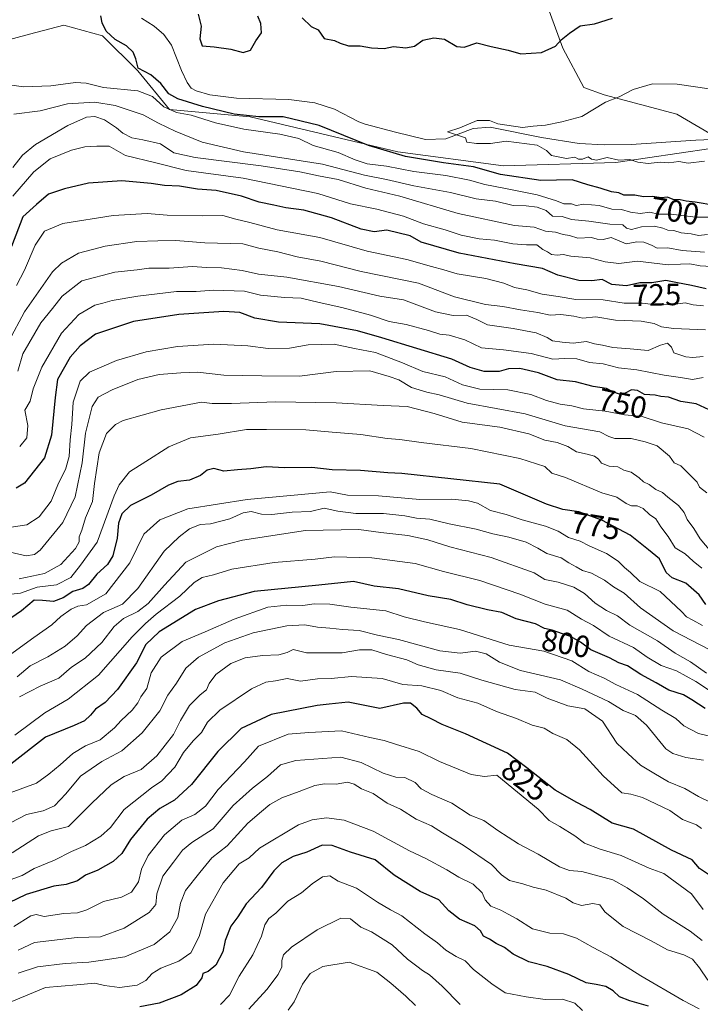
# Model space of a CAD drawing. Units: metres. Extents: x 665217 to 668680, y 4739666 to 4745420.
# Drawn here: x 665829 to 666051, y 4739864 to 4740184 of the extents above; entities that cross this region are included whole.
import ezdxf
from ezdxf.enums import TextEntityAlignment as Align

# ---------------------------------------------------------------- set-up
doc = ezdxf.new("R2010")
doc.units = ezdxf.units.M
doc.header["$MEASUREMENT"] = 0
for name, color, linetype, lineweight in [('Arbolado forestal CxS', 92, 'Continuous', 0), ('Corriente natural lineal', 142, 'Continuous', 13), ('Curva de nivel maestra', 30, 'Continuous', 30), ('Curva de nivel normal', 30, 'Continuous', 0), ('Rótulo de curva de nivel directora', 7, 'Continuous', 0)]:
    doc.layers.add(name, color=color, linetype=linetype, lineweight=lineweight)
doc.styles.add('Style-Arial', font='txt')

# ---------------------------------------------------------------- blocks, each defined once
blk = doc.blocks.new('*U10')
at = {"layer": 'Arbolado forestal CxS', "color": 92, "linetype": 'Continuous', "lineweight": 0}
blk.add_polyline3d([(666262.9341, 4740126.4695, 689.3824), (666242.3193, 4740120.7409, 692.7171), (666240.0283, 4740113.8659, 698.0423), (666234.3023, 4740108.1371, 702.664), (666214.8323, 4740109.2835, 703.0203), (666193.0725, 4740112.7207, 704.4792), (666178.1837, 4740121.8879, 700.1478), (666169.0219, 4740135.6379, 692.8521), (666150.6981, 4740149.3869, 692.792), (666127.7923, 4740160.8453, 692.8785), (666110.6133, 4740163.1375, 692.8744), (666096.8703, 4740158.5549, 693.0445), (666085.4173, 4740148.2421, 693.5837), (666054.4957, 4740142.5139, 693.8375), (666023.5729, 4740137.9317, 695.2335), (665986.9239, 4740136.7863, 697.4443), (665952.5663, 4740141.3709, 698.8116), (665904.4657, 4740152.8295, 699.0812), (665878.1239, 4740155.1211, 704.7547), (665867.8171, 4740167.7249, 700.1207), (665856.3641, 4740179.1839, 700.3062), (665843.7663, 4740182.6211, 700.7793), (665832.5161, 4740179.6595, 700.4698), (665822.0065, 4740176.8927, 700.7912)], dxfattribs=at)

msp = doc.modelspace()

# ---------------------------------------------------------------- linework, layer by layer
at = {"layer": 'Arbolado forestal CxS', "color": 92, "linetype": 'Continuous', "lineweight": 0}
msp.add_polyline3d([(665822.0065, 4740176.8927, 700.7912), (665832.5161, 4740179.6595, 700.4698), (665843.7663, 4740182.6211, 700.7793), (665856.3641, 4740179.1839, 700.3062), (665867.8171, 4740167.7249, 700.1207), (665878.1239, 4740155.1211, 704.7547), (665904.4657, 4740152.8295, 699.0812), (665952.5663, 4740141.3709, 698.8116), (665986.9239, 4740136.7863, 697.4443), (666023.5729, 4740137.9317, 695.2335), (666054.4957, 4740142.5139, 693.8375), (666085.4173, 4740148.2421, 693.5837), (666096.8703, 4740158.5549, 693.0445), (666110.6133, 4740163.1375, 692.8744), (666127.7923, 4740160.8453, 692.8785), (666150.6981, 4740149.3869, 692.792), (666169.0219, 4740135.6379, 692.8521), (666178.1837, 4740121.8879, 700.1478), (666193.0725, 4740112.7207, 704.4792), (666214.8323, 4740109.2835, 703.0203), (666234.3023, 4740108.1371, 702.664), (666240.0283, 4740113.8659, 698.0423), (666242.3193, 4740120.7409, 692.7171), (666262.9341, 4740126.4695, 689.3824)], dxfattribs=at)
msp.add_polyline3d([(665822.0065, 4740176.8927, 700.7912), (665832.5161, 4740179.6595, 700.4698), (665843.7663, 4740182.6211, 700.7793), (665856.3641, 4740179.1839, 700.3062), (665867.8171, 4740167.7249, 700.1207), (665878.1239, 4740155.1211, 704.7547), (665904.4657, 4740152.8295, 699.0812), (665952.5663, 4740141.3709, 698.8116), (665986.9239, 4740136.7863, 697.4443), (666023.5729, 4740137.9317, 695.2335), (666054.4957, 4740142.5139, 693.8375), (666085.4173, 4740148.2421, 693.5837), (666096.8703, 4740158.5549, 693.0445), (666110.6133, 4740163.1375, 692.8744), (666127.7923, 4740160.8453, 692.8785), (666150.6981, 4740149.3869, 692.792), (666169.0219, 4740135.6379, 692.8521), (666178.1837, 4740121.8879, 700.1478), (666193.0725, 4740112.7207, 704.4792), (666214.8323, 4740109.2835, 703.0203), (666234.3023, 4740108.1371, 702.664), (666240.0283, 4740113.8659, 698.0423), (666242.3193, 4740120.7409, 692.7171), (666262.9341, 4740126.4695, 689.3824)], dxfattribs=at)
msp.add_polyline3d([(665822.0065, 4740176.8927, 700.7912), (665832.5161, 4740179.6595, 700.4698), (665843.7663, 4740182.6211, 700.7793), (665856.3641, 4740179.1839, 700.3062), (665867.8171, 4740167.7249, 700.1207), (665878.1239, 4740155.1211, 704.7547), (665904.4657, 4740152.8295, 699.0812), (665952.5663, 4740141.3709, 698.8116), (665986.9239, 4740136.7863, 697.4443), (666023.5729, 4740137.9317, 695.2335), (666054.4957, 4740142.5139, 693.8375), (666085.4173, 4740148.2421, 693.5837), (666096.8703, 4740158.5549, 693.0445), (666110.6133, 4740163.1375, 692.8744), (666127.7923, 4740160.8453, 692.8785), (666150.6981, 4740149.3869, 692.792), (666169.0219, 4740135.6379, 692.8521), (666178.1837, 4740121.8879, 700.1478), (666193.0725, 4740112.7207, 704.4792), (666214.8323, 4740109.2835, 703.0203), (666234.3023, 4740108.1371, 702.664), (666240.0283, 4740113.8659, 698.0423), (666242.3193, 4740120.7409, 692.7171), (666262.9341, 4740126.4695, 689.3824)], dxfattribs=at)
at = {"layer": 'Corriente natural lineal', "color": 142, "linetype": 'Continuous', "lineweight": 13}
for points in [[(666014.8734, 4740316.308, 729.1344), (666006.2501, 4740300.7601, 724.7812), (666000.9801, 4740287.8001, 722.2071), (665993.8101, 4740266.9901, 717.6526), (665991.3701, 4740239.2301, 712.4355), (665990.2801, 4740221.7901, 709.2274), (665995.8401, 4740203.6601, 705.4848), (666006.2801, 4740175.1401, 700.1218), (666013.1701, 4740162.3201, 697.0653), (666019.7501, 4740159.9401, 696.2192), (666043.4201, 4740153.6001, 694.979), (666057.3701, 4740145.5201, 694.1272)], [(665869.0601, 4740184.9401, 699.4998), (665873.1201, 4740182.2901, 699.1921), (665876.2901, 4740179.6401, 698.5637), (665878.8201, 4740176.1401, 698.1831), (665882.0201, 4740167.9101, 697.6949), (665883.8901, 4740163.9601, 697.66), (665885.2401, 4740162.1701, 697.6137), (665886.8501, 4740161.2201, 697.6422), (665891.2401, 4740159.9101, 697.7498), (665899.9701, 4740158.8301, 697.2052), (665917.0801, 4740158.4501, 697.0492), (665925.5401, 4740157.3301, 696.6261), (665931.9401, 4740155.2501, 696.5848), (665939.8601, 4740151.1601, 696.4683), (665941.8601, 4740150.4301, 696.4498), (665951.7601, 4740147.7801, 695.6923), (665961.6101, 4740145.3501, 695.8141), (665968.1901, 4740145.6201, 695.8804), (665977.1201, 4740149.0101, 695.7643), (665982.6401, 4740149.4401, 695.3239), (665999.3501, 4740146.0501, 694.7771), (666011.6301, 4740144.1401, 694.5083), (666019.8101, 4740143.6301, 694.268), (666028.5201, 4740143.7501, 694.172), (666049.5901, 4740145.2301, 694.1187), (666057.3701, 4740145.5201, 694.1272)]]:
    msp.add_polyline3d(points, dxfattribs=at)
at = {"layer": 'Curva de nivel maestra', "color": 30, "linetype": 'Continuous', "lineweight": 30, "flags": 128}
for points, elevation in [([(666055.87, 4740123.9401), (666049.47, 4740125.0201), (666046.49, 4740125.2801), (666044.5, 4740125.7601), (666042.28, 4740125.8601), (666040.42, 4740126.5801), (666038.35, 4740126.4201), (666035.66, 4740126.8601), (666032.64, 4740126.7601), (666029.8, 4740127.2901), (666026.18, 4740127.2401), (666024.56, 4740127.9901), (666022.2, 4740128.4001), (666018.47, 4740129.4901), (666014.47, 4740130.6101), (666009.4, 4740132.2101), (665999.19, 4740132.0801), (665985.99, 4740134.0401), (665977.15, 4740136.5401), (665967.44, 4740137.8301), (665955.08, 4740139.9101), (665943.01, 4740143.4601), (665926.96, 4740150.0001), (665915.14, 4740152.7301), (665907.22, 4740152.8301), (665899.26, 4740153.6801), (665888.91, 4740156.1101), (665880.86, 4740158.6201), (665877.98, 4740160.2201), (665875.34, 4740163.6001), (665872.04, 4740166.4201), (665867.97, 4740168.6601), (665867.15, 4740171.6201), (665866.3, 4740173.8701), (665864.16, 4740175.9101), (665860.49, 4740178.0001), (665857.55, 4740180.6401), (665856.26, 4740183.3601), (665855.78, 4740185.6901)], 700), ([(665887.51, 4740186.2401), (665888.44, 4740182.2801), (665888, 4740178.2001), (665888.78, 4740175.9501), (665892.74, 4740175.6301), (665898.14, 4740174.7701), (665902.18, 4740173.7401), (665904.56, 4740174.4601), (665906.26, 4740177.5301), (665908.14, 4740180.1001), (665907.92, 4740183.1701), (665906.96, 4740185.6101)], 700), ([(665921.36, 4740185.0501), (665924.3, 4740182.1801), (665926.55, 4740181.1001), (665928.59, 4740178.2701), (665931.9, 4740177.6201), (665933.75, 4740176.8001), (665936.51, 4740175.9501), (665940.32, 4740175.9101), (665944, 4740175.2701), (665948.06, 4740175.0901), (665951.14, 4740175.7001), (665955.2, 4740175.2601), (665958, 4740175.7901), (665960.72, 4740177.7801), (665964.29, 4740178.4701), (665967.76, 4740178.1201), (665971.81, 4740175.7001), (665974.18, 4740175.4401), (665978.24, 4740176.8801), (665982.92, 4740175.6401), (665988.53, 4740174.5001), (665992.61, 4740173.3301), (665999.34, 4740173.7301), (666003.88, 4740175.7801), (666005.76, 4740177.8501), (666008.49, 4740180.0301), (666011.94, 4740182.4301), (666016.67, 4740183.0601), (666022.47, 4740184.8801)], 700), ([(666052.96, 4740096.7201), (666048.2, 4740097.8601), (666043.14, 4740098.8001), (666039.86, 4740099.5201), (666035.26, 4740098.6801), (666031.4, 4740098.6901), (666027.02, 4740097.7401), (666022.24, 4740098.1801), (666019.12, 4740099.8001), (666015.76, 4740099.3501), (666011.57, 4740099.4201), (666004.65, 4740101.2401), (665999.68, 4740103.4001), (665990.81, 4740104.8601), (665972.49, 4740108.3201), (665960.14, 4740111.9201), (665956.59, 4740113.9801), (665948.92, 4740115.8601), (665944.78, 4740115.3701), (665940.57, 4740116.2401), (665930.91, 4740119.8601), (665921.96, 4740122.4101), (665916, 4740123.1001), (665912.12, 4740123.9901), (665907.36, 4740124.9601), (665901.61, 4740126.9401), (665893.32, 4740128.8101), (665887.28, 4740129.2401), (665881.36, 4740130.1501), (665876.56, 4740130.4301), (665872.14, 4740131.0201), (665862.66, 4740131.9001), (665851.7, 4740131.1401), (665843.89, 4740129.2801), (665838.74, 4740127.6401), (665834.76, 4740124.2601), (665830.37, 4740120.1901), (665826.65, 4740110.5301)], 725), ([(666055.39, 4740056.6901), (666049.8, 4740059.2601), (666044.8, 4740060.0301), (666040.72, 4740061.5101), (666038.22, 4740061.6301), (666036.4, 4740062.1301), (666032.95, 4740062.3401), (666030.58, 4740063.6301), (666028.69, 4740063.8601), (666026.59, 4740062.7601), (666024.74, 4740062.4601), (666022.64, 4740063.2001), (666020.54, 4740064.2501), (666016.24, 4740064.9001), (666010.47, 4740066.4701), (666004.47, 4740067.0601), (665998.34, 4740069.4101), (665992.3, 4740070.8401), (665988.62, 4740070.6901), (665985.56, 4740069.7901), (665980.66, 4740069.8601), (665976.12, 4740071.1201), (665970.12, 4740073.8101), (665947.38, 4740080.7701), (665939.36, 4740083.1101), (665927.14, 4740085.3701), (665913.68, 4740085.9101), (665905.99, 4740087.2401), (665901.02, 4740089.0001), (665895.8, 4740089.3201), (665881.14, 4740088.4201), (665866.43, 4740086.0601), (665854.04, 4740081.9601), (665849, 4740078.1901), (665845.76, 4740074.5401), (665841.62, 4740067.2401), (665840.88, 4740061.4001), (665839.7, 4740049.1301), (665837.42, 4740041.7101), (665830.85, 4740033.4501), (665828.15, 4740031.8601)], 750), ([(666052.88, 4739993.9401), (666050.7, 4739997.0401), (666046.42, 4740000.9301), (666041.97, 4740002.6401), (666039.98, 4740004.3701), (666037.8, 4740008.7501), (666034.17, 4740011.7801), (666028.21, 4740016.4901), (666019.01, 4740021.4001), (666011.53, 4740024.0601), (666006.31, 4740024.9201), (666000.96, 4740026.6601), (665985.75, 4740033.1401), (665953.81, 4740036.6501), (665949.3, 4740036.8301), (665940.38, 4740037.5601), (665931.1, 4740037.8201), (665924.51, 4740038.5601), (665915.76, 4740038.4801), (665909.68, 4740038.7401), (665904.66, 4740038.0701), (665900.3, 4740037.7801), (665895.8, 4740037.3401), (665892.64, 4740038.2301), (665890.47, 4740037.7101), (665888.2, 4740035.9101), (665884.71, 4740034.4601), (665880.86, 4740033.9801), (665877.8, 4740032.8201), (665872.14, 4740029.5001), (665865.47, 4740026.1401), (665862.62, 4740023.4201), (665861.57, 4740020.4001), (665861.1, 4740015.5201), (665859.68, 4740009.8201), (665857.94, 4740006.9801), (665854.48, 4740003.7601), (665851.77, 4740000.4001), (665849.96, 4739999.1501), (665846.64, 4739998.1901), (665843.49, 4739996.1001), (665840.3, 4739994.9301), (665836.79, 4739995.2701), (665834.09, 4739995.3501), (665829.97, 4739991.9101), (665825.04, 4739988.5301)], 775), ([(666052.64, 4739960.0201), (666048.34, 4739962.8301), (666045.65, 4739964.4701), (666040.83, 4739965.9901), (666036.75, 4739968.4601), (666031.73, 4739971.1101), (666027.4, 4739973.9101), (666024.57, 4739974.9001), (666021.47, 4739976.5201), (666015.44, 4739979.1901), (666012.03, 4739981.6501), (666008.76, 4739983.5201), (666006.16, 4739984.3801), (666002.86, 4739985.6201), (666000.35, 4739986.0701), (665997.44, 4739987.6701), (665991.14, 4739989.2601), (665986.47, 4739991.3001), (665981.81, 4739992.1701), (665975.14, 4739993.8601), (665969.78, 4739995.5101), (665962.4, 4739996.7901), (665952.75, 4739999.0601), (665944.79, 4739999.8701), (665938.05, 4740001.4401), (665926.83, 4740000.2201), (665905.76, 4739998.1501), (665894.12, 4739995.1701), (665886.62, 4739992.2901), (665874.8, 4739985.0401), (665870.45, 4739980.9101), (665867.4, 4739974.9801), (665861.25, 4739966.2901), (665857.18, 4739962.0401), (665854.06, 4739959.8501), (665852.36, 4739957.8501), (665850.42, 4739955.9801), (665847.11, 4739954.4901), (665837.79, 4739950.7401), (665826.4, 4739941.9201)], 800), ([(666054.14, 4739905.7301), (666050.8, 4739907.9801), (666048.44, 4739910.7901), (666041.76, 4739913.9401), (666029.32, 4739920.7001), (666022.34, 4739922.7401), (666015.18, 4739927.1401), (666010.82, 4739929.3801), (666003.86, 4739933.4001), (665994.53, 4739940.7401), (665988.28, 4739945.5001), (665974.58, 4739951.7901), (665966.98, 4739954.8001), (665963.45, 4739956.7001), (665960.5, 4739958.1001), (665958.75, 4739960.1901), (665956.72, 4739961.8201), (665954.35, 4739961.8201), (665946.63, 4739960.0101), (665936.37, 4739962.1001), (665930.2, 4739961.4801), (665926.24, 4739960.9801), (665911.28, 4739958.0501), (665901.5, 4739953.5401), (665893.86, 4739946.0501), (665885.36, 4739935.2801), (665879.77, 4739930.1501), (665875.04, 4739927.5201), (665870.85, 4739924.0101), (665865.46, 4739917.4001), (665862.64, 4739912.8301), (665859.8, 4739910.1601), (665854.8, 4739907.4201), (665850.8, 4739905.7701), (665848.13, 4739903.8701), (665844.46, 4739902.7501), (665840.46, 4739902.2301), (665831.46, 4739899.4601), (665823.13, 4739895.4901)], 825), ([(666034.24, 4739863.1401), (666028.11, 4739864.8701), (666024.75, 4739866.1301), (666022.71, 4739868.0401), (666020.28, 4739869.4601), (666017.16, 4739870.1901), (666013.89, 4739870.6401), (666008.22, 4739873.3601), (666001.15, 4739876.0601), (665995.22, 4739877.5401), (665990.13, 4739880.0601), (665987.26, 4739882.2201), (665984.59, 4739883.4601), (665982.43, 4739884.8601), (665980.49, 4739885.8901), (665979.52, 4739887.6801), (665977.58, 4739889.2401), (665972.59, 4739891.3901), (665969.19, 4739894.1601), (665965.92, 4739897.7201), (665959.8, 4739900.4801), (665951.37, 4739905.7501), (665945.15, 4739910.7401), (665937.07, 4739913.2701), (665931.2, 4739915.4601), (665927.94, 4739915.4801), (665922.84, 4739913.2301), (665918.47, 4739911.7901), (665914.8, 4739909.8101), (665912.14, 4739907.1301), (665908.14, 4739901.7601), (665903.14, 4739896.3901), (665900.4, 4739892.2201), (665898.11, 4739889.1801), (665896.26, 4739884.4301), (665895.48, 4739880.8401), (665893.22, 4739876.4801), (665890.78, 4739874.4001), (665888.96, 4739873.7301), (665888.7, 4739872.2801), (665886.84, 4739869.7901), (665881.95, 4739866.8301), (665874.8, 4739864.0301), (665868.47, 4739862.8501)], 850)]:
    msp.add_lwpolyline(points, dxfattribs=dict(at, elevation=elevation))
at = {"layer": 'Curva de nivel normal', "color": 30, "linetype": 'Continuous', "lineweight": 0, "flags": 128}
for points, elevation in [([(666054.84, 4740120.1001), (666049.56, 4740120.1301), (666041.6, 4740121.1101), (666037.37, 4740121.0501), (666034.64, 4740121.7001), (666031.55, 4740121.2801), (666028.32, 4740121.7201), (666025.46, 4740122.5901), (666022.31, 4740122.7001), (666018.14, 4740123.9101), (666013.14, 4740124.2901), (666010.62, 4740123.9001), (666009.09, 4740124.4401), (666006.64, 4740124.4501), (666004.23, 4740125.4701), (665997.94, 4740127.3301), (665987.04, 4740129.5501), (665980.84, 4740130.7201), (665975.86, 4740132.1501), (665968.16, 4740133.7101), (665957.75, 4740134.9601), (665948.86, 4740136.7401), (665942.56, 4740137.5001), (665938.66, 4740138.7201), (665933.14, 4740141.2001), (665925, 4740143.4001), (665920.24, 4740145.6801), (665914.08, 4740147.1401), (665902.37, 4740148.7601), (665893.09, 4740150.8101), (665885.24, 4740153.3101), (665880.41, 4740154.2001), (665876.26, 4740156.0001), (665872.64, 4740159.3801), (665867.83, 4740161.2201), (665856.64, 4740162.3601), (665851.04, 4740163.7701), (665847.52, 4740163.9201), (665839.43, 4740162.8901), (665830.61, 4740162.5701), (665823.13, 4740163.6001)], 705), ([(666052.47, 4740138.3801), (666047.14, 4740137.7101), (666044.14, 4740138.2401), (666040.8, 4740137.8301), (666038.06, 4740138.0201), (666034.14, 4740137.6101), (666030.72, 4740138.0201), (666028.14, 4740138.8901), (666024.52, 4740138.7001), (666020.72, 4740139.5001), (666017.3, 4740138.7001), (666015.6, 4740138.9801), (666014.56, 4740139.7601), (666012.68, 4740138.9901), (666011.44, 4740138.9801), (666010.26, 4740139.6501), (666007.5, 4740139.2201), (666002.62, 4740140.2101), (666000.98, 4740141.8401), (665997.9, 4740143.5001), (665987.81, 4740144.8401), (665982.72, 4740144.0701), (665978.13, 4740144.1101), (665975.06, 4740144.5301), (665974.59, 4740145.9801), (665968.77, 4740147.9301), (665972.76, 4740149.2201), (665978.37, 4740151.5601), (665982.36, 4740151.6301), (665985.1, 4740150.4601), (665993.2, 4740149.2601), (665996.64, 4740149.7101), (666000.69, 4740150.0801), (666006, 4740151.1501), (666012.46, 4740152.9001), (666020.25, 4740157.5501), (666024.7, 4740159.2501), (666029.24, 4740161.6701), (666035.51, 4740163.4801), (666043.54, 4740163.4401), (666048.8, 4740162.6301), (666053.94, 4740161.9401)], 695), ([(666053.46, 4740114.4801), (666050.54, 4740114.1101), (666048.11, 4740114.7001), (666044.82, 4740114.9501), (666042.51, 4740115.7101), (666040.48, 4740115.8701), (666038.92, 4740116.5501), (666036.14, 4740117.1401), (666031.99, 4740116.9501), (666028.69, 4740116.0801), (666027.06, 4740116.4601), (666025.82, 4740117.5801), (666021.59, 4740117.8401), (666014.75, 4740118.7601), (666009.14, 4740119.3501), (666006.14, 4740120.3001), (666002.94, 4740120.4701), (666000.83, 4740122.2201), (665997.98, 4740123.3801), (665994.4, 4740123.7701), (665990.1, 4740123.9001), (665984.32, 4740125.3101), (665978.05, 4740126.1101), (665969.69, 4740128.0801), (665957.78, 4740130.3201), (665948.87, 4740132.4101), (665941.7, 4740133.8301), (665928.04, 4740137.3201), (665902.29, 4740141.3401), (665888.84, 4740144.5601), (665879.96, 4740148.1401), (665874.55, 4740150.7601), (665869.56, 4740153.4501), (665860.47, 4740156.4801), (665853.84, 4740157.5901), (665844.9, 4740157.0401), (665836.03, 4740154.7401), (665827.44, 4740153.7001)], 710), ([(666052.51, 4740108.7301), (666045.23, 4740109.2601), (666040.47, 4740110.1601), (666036.99, 4740110.0401), (666035.2, 4740110.9501), (666032.72, 4740112.0001), (666030.41, 4740112.0301), (666026.96, 4740111.3801), (666022.05, 4740113.4401), (666019.4, 4740112.7901), (666017.52, 4740112.9201), (666015.62, 4740113.5201), (666011.14, 4740113.2101), (666008.47, 4740114.1501), (666006.4, 4740114.4901), (666003.88, 4740115.2201), (666000.62, 4740115.5801), (665997, 4740116.8101), (665990.56, 4740117.4101), (665972.21, 4740121.3201), (665953.19, 4740126.9801), (665942.14, 4740129.5401), (665933.14, 4740132.3201), (665926.64, 4740133.5301), (665920.58, 4740134.8801), (665908.03, 4740136.8001), (665886.55, 4740139.4801), (665879.56, 4740141.0001), (665875.26, 4740144.0001), (665869.42, 4740145.3401), (665865.92, 4740145.8901), (665862.92, 4740147.4401), (665860.86, 4740149.2001), (665857.02, 4740151.7501), (665853.8, 4740152.8601), (665851.09, 4740152.6701), (665844.99, 4740149.9101), (665834.46, 4740143.7401), (665830.24, 4740140.3201), (665827.14, 4740136.2601)], 715), ([(665827.06, 4740126.8901), (665833.89, 4740134.8101), (665839.24, 4740139.0701), (665846.16, 4740141.9701), (665850.55, 4740142.9901), (665854.47, 4740143.2201), (665858.47, 4740143.1801), (665863.82, 4740140.2001), (665873.72, 4740137.7601), (665883.56, 4740135.2801), (665902.13, 4740132.7601), (665926.46, 4740127.8301), (665937.16, 4740124.4601), (665945.7, 4740122.7501), (665954.44, 4740120.4701), (665960.94, 4740117.9201), (665967.93, 4740115.9701), (665973.17, 4740114.2201), (665978.99, 4740113.0501), (665984, 4740112.5901), (665989.98, 4740111.3701), (665994.43, 4740111.0501), (665997.88, 4740111.1101), (665999.83, 4740109.5501), (666001.36, 4740108.7501), (666002.6, 4740107.9501), (666004.46, 4740107.7401), (666006.36, 4740107.9801), (666008.91, 4740107.3701), (666015.17, 4740106.8901), (666020.07, 4740105.5601), (666024.51, 4740104.9801), (666030.59, 4740105.7801), (666040.58, 4740104.6001), (666044.68, 4740104.7801), (666047.66, 4740104.9201), (666051.06, 4740104.2901), (666056.46, 4740103.8901)], 720), ([(666052.17, 4740091.1701), (666048.8, 4740091.5601), (666046.14, 4740092.2201), (666042.14, 4740091.6801), (666036.8, 4740091.5601), (666032.11, 4740092.0901), (666026.32, 4740092.1301), (666019.44, 4740093.1601), (666010.51, 4740093.2401), (666004.82, 4740094.2101), (665999.52, 4740095.0401), (665994.62, 4740096.4201), (665990.61, 4740097.1801), (665987.04, 4740098.6401), (665981.24, 4740100.1101), (665971.87, 4740101.6301), (665967.57, 4740102.9601), (665963.47, 4740103.9801), (665955.49, 4740106.3601), (665942.5, 4740109.0101), (665927.12, 4740113.5201), (665913.23, 4740115.9501), (665904.34, 4740118.4001), (665899.76, 4740119.4801), (665895.55, 4740120.6701), (665888.84, 4740120.4901), (665877.35, 4740120.8001), (665870.91, 4740121.3001), (665859.84, 4740120.6001), (665843.34, 4740118.0601), (665837.46, 4740115.5401), (665834.4, 4740110.9301), (665830.86, 4740102.8801), (665828.25, 4740097.8101)], 730), ([(665825.82, 4740079.7101), (665830.89, 4740089.2601), (665840.02, 4740102.2601), (665843, 4740105.1501), (665848.46, 4740108.3501), (665857.14, 4740110.7001), (665867.47, 4740112.1901), (665874.32, 4740112.3801), (665880.18, 4740112.5401), (665889.63, 4740111.6901), (665902.07, 4740111.3801), (665907.3, 4740110.0201), (665913.42, 4740108.8201), (665919.72, 4740107.1901), (665927.4, 4740105.7801), (665940.64, 4740102.4501), (665959.27, 4740098.6201), (665970.98, 4740094.1201), (665981.14, 4740091.6601), (665986.8, 4740091.0201), (665992.47, 4740089.8901), (665998.12, 4740089.0501), (666002.18, 4740088.1201), (666005.62, 4740088.3501), (666009.93, 4740087.8601), (666012.84, 4740087.2401), (666017.03, 4740087.5801), (666023.51, 4740086.5701), (666031.79, 4740086.1801), (666036.07, 4740085.5101), (666038.41, 4740084.3201), (666042.38, 4740083.8001), (666052.78, 4740083.3801)], 735), ([(665828.75, 4740069.9401), (665830.4, 4740075.5301), (665836.2, 4740085.6401), (665840.03, 4740090.3401), (665843.13, 4740094.4101), (665849.58, 4740099.3601), (665860.28, 4740102.1801), (665867.59, 4740102.9701), (665871.38, 4740103.4801), (665878.09, 4740103.5201), (665885.65, 4740104.0001), (665890.23, 4740103.6901), (665895.08, 4740103.5901), (665901.8, 4740102.6901), (665907.14, 4740101.5601), (665916.41, 4740100.5801), (665933.2, 4740097.4801), (665946.65, 4740094.3701), (665954.35, 4740093.1601), (665964.87, 4740089.2601), (665970.58, 4740088.0601), (665974.93, 4740088.1601), (665978.25, 4740086.8001), (665981.8, 4740084.9901), (665990.14, 4740083.8401), (665997.65, 4740082.4301), (666001.18, 4740080.9501), (666002.92, 4740079.7701), (666006.04, 4740079.3801), (666009.67, 4740079.0601), (666014.06, 4740079.5801), (666016.63, 4740078.8801), (666019.26, 4740078.4401), (666022.62, 4740077.6701), (666028.19, 4740077.2501), (666034.06, 4740076.6201), (666038.13, 4740078.4301), (666040.39, 4740079.0101), (666041.75, 4740077.7201), (666042.44, 4740075.9201), (666046.42, 4740074.6101), (666048.68, 4740074.4001), (666051.98, 4740074.7201)], 740), ([(665829.33, 4740045.3401), (665831.61, 4740048.2301), (665831.99, 4740052.1901), (665831.05, 4740057.1901), (665832.77, 4740060.1901), (665833.7, 4740064.1901), (665836.53, 4740071.1901), (665843, 4740082.3201), (665848.63, 4740088.4001), (665853.8, 4740091.4001), (665856.47, 4740092.0401), (665859.47, 4740092.9201), (665867.8, 4740094.4001), (665880.47, 4740095.8401), (665886.8, 4740095.9101), (665892.47, 4740096.2901), (665902.56, 4740096.0001), (665907.84, 4740094.6601), (665915.58, 4740093.9801), (665921.02, 4740093.7401), (665926.86, 4740092.2501), (665934.31, 4740090.7001), (665943.61, 4740088.1201), (665949.67, 4740086.1401), (665955.21, 4740085.1101), (665962.56, 4740083.2201), (665966.28, 4740082.0101), (665969.22, 4740081.7101), (665974.34, 4740080.1501), (665979.84, 4740077.5601), (665986.98, 4740076.9201), (665996.02, 4740075.6601), (666003.07, 4740073.8001), (666007, 4740074.0501), (666010.85, 4740073.9001), (666015.02, 4740072.7401), (666019.44, 4740072.3001), (666024.44, 4740071.0201), (666030.47, 4740070.3801), (666039.35, 4740068.6501), (666044.66, 4740067.9101), (666048.52, 4740067.1801), (666052.04, 4740067.8801)], 745), ([(665825.13, 4740018.8801), (665831.62, 4740019.8801), (665835.68, 4740022.4301), (665839.57, 4740027.5901), (665841.96, 4740033.4601), (665844.26, 4740037.8601), (665845.46, 4740042.1901), (665845.79, 4740047.5401), (665846.33, 4740052.5901), (665846.72, 4740059.8801), (665849.04, 4740066.7001), (665852.05, 4740069.5701), (665860.86, 4740073.4501), (665870.57, 4740076.2301), (665880.8, 4740078.0001), (665892.54, 4740078.7201), (665903.62, 4740078.2001), (665910.32, 4740077.3701), (665917.24, 4740077.4501), (665923.36, 4740078.5601), (665931.8, 4740078.7101), (665938.47, 4740077.3001), (665945.22, 4740076.0101), (665954.09, 4740072.6101), (665960.69, 4740069.8401), (665967.96, 4740068.0901), (665973.62, 4740065.4401), (665979.29, 4740064.0201), (665988.34, 4740063.8201), (665995.93, 4740062.3301), (666000.93, 4740060.4101), (666005.46, 4740059.1901), (666009.28, 4740058.6701), (666013.03, 4740057.6401), (666020.07, 4740056.9301), (666026.43, 4740055.7201), (666032.16, 4740055.1401), (666038.43, 4740053.1501), (666047.09, 4740051.1501), (666052.34, 4740048.4001)], 755), ([(666053.25, 4740030.3501), (666050.86, 4740032.1901), (666050.03, 4740033.8101), (666044.74, 4740039.1301), (666042.61, 4740040.1101), (666041.08, 4740042.2401), (666037.08, 4740045.5701), (666033.14, 4740046.8601), (666028.62, 4740048.0101), (666023.26, 4740047.9801), (666021.29, 4740048.6801), (666018.4, 4740050.1201), (666007.04, 4740052.1501), (665994.06, 4740056.0101), (665975.11, 4740059.5601), (665966.04, 4740062.2601), (665962.02, 4740063.0601), (665957.04, 4740064.5601), (665952.85, 4740067.1001), (665949.74, 4740068.2001), (665943.45, 4740070.0101), (665932.47, 4740069.8001), (665920.47, 4740068.2901), (665908.22, 4740068.4201), (665895.82, 4740068.6801), (665887.22, 4740069.5801), (665881.8, 4740069.3601), (665874.8, 4740068.8901), (665867.8, 4740067.1701), (665859.47, 4740063.8101), (665854.91, 4740061.4301), (665852.9, 4740058.4401), (665850.78, 4740049.7601), (665849.69, 4740040.0901), (665847.45, 4740029.0201), (665843.44, 4740020.6101), (665835.96, 4740011.6401), (665834.2, 4740010.2501), (665831.45, 4740009.7901), (665826.25, 4740010.9901)], 760), ([(666054.54, 4740011.2401), (666051.05, 4740015.2801), (666049.04, 4740018.7201), (666046.86, 4740021.6601), (666045.85, 4740023.8801), (666044.03, 4740026.1601), (666040.5, 4740028.8901), (666038.81, 4740030.4001), (666036.58, 4740031.3801), (666034.44, 4740033.0301), (666032.56, 4740033.8701), (666031.22, 4740035.2001), (666028.59, 4740037.0201), (666026.19, 4740037.7101), (666024.23, 4740038.7601), (666021.44, 4740039.0301), (666018.89, 4740039.9201), (666017.89, 4740041.2701), (666016.63, 4740042.2201), (666014.2, 4740042.9401), (666010.75, 4740043.6101), (666007.94, 4740045.4001), (666004.42, 4740046.6701), (666000.41, 4740047.4201), (665995.24, 4740049.5101), (665985.75, 4740051.7301), (665973.54, 4740053.3701), (665964.4, 4740056.1801), (665955.54, 4740058.4501), (665947.8, 4740058.7501), (665932.42, 4740059.5901), (665912.66, 4740059.9601), (665898.31, 4740059.4201), (665892.01, 4740059.4501), (665888.58, 4740059.8501), (665875.39, 4740057.3201), (665863.1, 4740053.8401), (665860.5, 4740052.5101), (665857.63, 4740049.6301), (665855.21, 4740043.2901), (665853.74, 4740033.3001), (665853.03, 4740027.5101), (665850.78, 4740022.1301), (665849.57, 4740018.1801), (665848.72, 4740015.9301), (665848.74, 4740014.3701), (665847.53, 4740012.2001), (665842.79, 4740006.9401), (665837.46, 4740003.9901), (665829.13, 4740002.2601)], 765), ([(666051.63, 4740005.7201), (666048.76, 4740008.0901), (666046.15, 4740010.3801), (666042.91, 4740012.4201), (666040.65, 4740016.0401), (666038.21, 4740019.2601), (666036.56, 4740021.8001), (666034.52, 4740023.2501), (666032.47, 4740025.1701), (666030.49, 4740026.0901), (666028.64, 4740026.1001), (666026.92, 4740026.8601), (666023.95, 4740028.8701), (666019.01, 4740030.2901), (666007.13, 4740035.3201), (666002.67, 4740036.6801), (666000.47, 4740038.8501), (665992.31, 4740041.5301), (665976.33, 4740044.7701), (665960.15, 4740046.7401), (665953.16, 4740047.7001), (665949.04, 4740048.0401), (665940.44, 4740049.3001), (665931.14, 4740050.0301), (665922.62, 4740050.8101), (665909.75, 4740050.9401), (665903.18, 4740050.9701), (665894.01, 4740049.4501), (665885, 4740048.2101), (665877.95, 4740045.3101), (665870.41, 4740040.5301), (665865.08, 4740037.1401), (665861.79, 4740032.9601), (665860.08, 4740029.3101), (665854.59, 4740014.2601), (665849.17, 4740006.7701), (665846, 4740002.7601), (665841.31, 4740000.3401), (665835.02, 4739999.5401), (665829.57, 4739997.6301), (665824.35, 4739997.0801)], 770), ([(666051.77, 4739987.0801), (666048.62, 4739988.8701), (666046.61, 4739989.8701), (666044.92, 4739991.6401), (666038, 4739998.1101), (666031.4, 4740001.4401), (666028.4, 4740004.3401), (666026.44, 4740005.9701), (666024.33, 4740008.0601), (666020.5, 4740010.5601), (666014.86, 4740013.0601), (666011.96, 4740014.5701), (666008.18, 4740015.7101), (666004.79, 4740017.8401), (666000.7, 4740019.4201), (665993.08, 4740021.4801), (665987.83, 4740023.2201), (665982.79, 4740024.5101), (665978.54, 4740026.9201), (665975.59, 4740027.6501), (665970.18, 4740028.2301), (665959.71, 4740028.1001), (665946.29, 4740029.2801), (665936.17, 4740029.5801), (665930.47, 4740030.6601), (665903.43, 4740028.1701), (665884.14, 4740025.0601), (665874.98, 4740021.5601), (665869.81, 4740016.8201), (665865.22, 4740007.5301), (665857.37, 4739997.4301), (665851.14, 4739993.7701), (665848.25, 4739993.3701), (665846.08, 4739992.3801), (665842.79, 4739989.9901), (665839.81, 4739987.2801), (665833.93, 4739983.1801), (665826.02, 4739977.3901)], 780), ([(666054.15, 4739979.1301), (666042.28, 4739985.3901), (666031.6, 4739992.8901), (666026.34, 4739997.6501), (666022.8, 4739999.6601), (666019.93, 4740001.8201), (666015.64, 4740004.1701), (666012.67, 4740005.0501), (666010.7, 4740006.2501), (666008.23, 4740007.5001), (666005.72, 4740009.0801), (666001.14, 4740010.5801), (665998.18, 4740012.3301), (665994.33, 4740014.1801), (665988.66, 4740015.9001), (665983.5, 4740016.9301), (665978.05, 4740018.5001), (665969.28, 4740020.2401), (665962.96, 4740021.7401), (665958.67, 4740022.0601), (665954.8, 4740022.8501), (665947.85, 4740023.5701), (665938.9, 4740023.6201), (665932.96, 4740024.3601), (665928.53, 4740025.2601), (665924.14, 4740024.2201), (665918.14, 4740024.0501), (665911.47, 4740023.2001), (665908.14, 4740023.3001), (665904.8, 4740024.2601), (665902.14, 4740023.8201), (665897.8, 4740021.7801), (665891.47, 4740020.2101), (665888.14, 4740019.9801), (665884.62, 4740018.5601), (665881.25, 4740016.0201), (665876.43, 4740011.3401), (665867.84, 4739999.1301), (665862.82, 4739994.0001), (665856.64, 4739991.3001), (665851.1, 4739987.1001), (665848.02, 4739983.7501), (665844.1, 4739980.3201), (665838.46, 4739976.8401), (665832.79, 4739973.9701), (665828.46, 4739970.3501)], 785), ([(665829.29, 4739963.8401), (665835.97, 4739967.3201), (665842.04, 4739969.9501), (665846.24, 4739973.4701), (665850.63, 4739976.4701), (665856.1, 4739981.5801), (665860.14, 4739986.7301), (665863.14, 4739989.3901), (665867.8, 4739991.6201), (665871.14, 4739994.2701), (665876.47, 4740000.2401), (665883.47, 4740007.7501), (665893.47, 4740012.7001), (665901.97, 4740014.8701), (665922.47, 4740018.0601), (665939.82, 4740018.3601), (665946.95, 4740017.4001), (665955.8, 4740016.4401), (665962.32, 4740014.9601), (665969.52, 4740012.6801), (665982.98, 4740009.2601), (665996.92, 4740004.2601), (666000.4, 4740002.0601), (666004.76, 4740001.1601), (666009.93, 4739999.5401), (666013.37, 4739997.5101), (666016.8, 4739994.4001), (666020.54, 4739992.0201), (666024.14, 4739990.2401), (666028.13, 4739987.2401), (666037.15, 4739982.1401), (666042.91, 4739978.1101), (666047.92, 4739975.2601), (666053.16, 4739971.5801)], 790), ([(666059.83, 4739962.0901), (666049.69, 4739968.8901), (666043.32, 4739972.3601), (666038.35, 4739974.0701), (666033.75, 4739976.8001), (666029.31, 4739979.9701), (666021.44, 4739983.6101), (666016.32, 4739987.1301), (666012.43, 4739989.1901), (666007.77, 4739992.0701), (666000.53, 4739994.0201), (665992.27, 4739997.3301), (665979.21, 4740001.7301), (665967.44, 4740004.7101), (665958.14, 4740007.2801), (665944.05, 4740009.1101), (665931.93, 4740009.4301), (665925.66, 4740008.6901), (665912.27, 4740007.5801), (665898.47, 4740005.4201), (665892.47, 4740003.6301), (665888.8, 4740002.7001), (665886.14, 4740001.1001), (665881.47, 4739996.6701), (665873.8, 4739990.7801), (665870.36, 4739987.7101), (665866.03, 4739983.3801), (665855.02, 4739970.8701), (665845.13, 4739963.0601), (665837.53, 4739958.6901), (665827.75, 4739951.3601)], 795), ([(665826.28, 4739932.5601), (665834.86, 4739935.7101), (665838.78, 4739938.6101), (665842.52, 4739941.6601), (665846.7, 4739945.4401), (665850.75, 4739947.8501), (665855.52, 4739949.8501), (665860.24, 4739953.7001), (665862.41, 4739956.1401), (665866.01, 4739959.5201), (665867.8, 4739961.8501), (665868.79, 4739963.8501), (665870.78, 4739966.5201), (665872.19, 4739971.6401), (665875.38, 4739976.7701), (665882.22, 4739981.8601), (665889.82, 4739985.0001), (665899.22, 4739989.1501), (665910.15, 4739993.0201), (665916.36, 4739993.7601), (665921.58, 4739993.6401), (665925.31, 4739994.1101), (665930.38, 4739994.0801), (665937.2, 4739993.0501), (665948.6, 4739991.9101), (665954.58, 4739989.9601), (665961.22, 4739988.2301), (665972.69, 4739985.7401), (665988.86, 4739980.6701), (666000.1, 4739978.7501), (666009.2, 4739975.5501), (666014.76, 4739972.0501), (666019.82, 4739969.9401), (666023.54, 4739967.8401), (666030.64, 4739964.6201), (666038.56, 4739959.5101), (666043.08, 4739956.7901), (666045.72, 4739954.4401), (666050.48, 4739951.8601), (666056.48, 4739950.5301)], 805), ([(666052.14, 4739943.2701), (666046.42, 4739944.1401), (666042.13, 4739945.3501), (666039.88, 4739946.9301), (666033.59, 4739954.6401), (666030.03, 4739957.7501), (666026, 4739959.4001), (666021.16, 4739962.3101), (666012.59, 4739966.3301), (666005.52, 4739969.3601), (665992.55, 4739972.4701), (665985.62, 4739975.1401), (665981.33, 4739977.9001), (665977.89, 4739978.7301), (665972.82, 4739978.0701), (665966.22, 4739978.8401), (665952.79, 4739982.5001), (665945.9, 4739983.9801), (665939.91, 4739985.4501), (665934.52, 4739985.7801), (665930.43, 4739986.2601), (665926.42, 4739986.5401), (665922.2, 4739987.3301), (665916.42, 4739986.9501), (665905.4, 4739984.7001), (665896.2, 4739981.4001), (665887.64, 4739976.7601), (665883.45, 4739973.2401), (665880.48, 4739968.3101), (665877.57, 4739964.3601), (665875.04, 4739959.3101), (665869.19, 4739952.1601), (665862.59, 4739946.2801), (665856.14, 4739942.7401), (665849.11, 4739938.0201), (665844.41, 4739932.2601), (665840.69, 4739928.3001), (665836.95, 4739926.7501), (665831.58, 4739925.5201), (665823.79, 4739921.4601)], 810), ([(665826.86, 4739913.0201), (665835.47, 4739918.6001), (665839.57, 4739920.1801), (665845.19, 4739921.6001), (665852.85, 4739929.1801), (665859.09, 4739935.1801), (665863.34, 4739937.8501), (665868.9, 4739940.1801), (665874.01, 4739944.6101), (665879.46, 4739951.5601), (665881.7, 4739956.1901), (665884.61, 4739961.0001), (665888.14, 4739964.4601), (665890.22, 4739966.0801), (665891.02, 4739968.2201), (665893.19, 4739971.1301), (665898.14, 4739974.7601), (665902.8, 4739976.5401), (665908.47, 4739977.3301), (665913.8, 4739977.4901), (665916.48, 4739978.2401), (665918.49, 4739979.2401), (665922.81, 4739978.2101), (665934.38, 4739978.2101), (665940.04, 4739979.1201), (665944.1, 4739979.1501), (665948.87, 4739977.5901), (665955.5, 4739975.9501), (665959.16, 4739974.2301), (665964.98, 4739972.6701), (665972.86, 4739971.5701), (665979.92, 4739969.2501), (665990.79, 4739966.2101), (665997.34, 4739965.4201), (666001.24, 4739963.4601), (666007.89, 4739960.9401), (666013.48, 4739959.9401), (666019.24, 4739955.9501), (666023.91, 4739948.8001), (666027.56, 4739945.3301), (666031.65, 4739941.5401), (666035.91, 4739938.9601), (666040.74, 4739936.1201), (666046.09, 4739934.0201), (666050.46, 4739931.3601), (666058.76, 4739927.3501)], 815), ([(666051.48, 4739920.9601), (666049.84, 4739922.2101), (666045.28, 4739923.9401), (666041.14, 4739926.8601), (666032.22, 4739931.1001), (666028.41, 4739932.1701), (666025.5, 4739932.6301), (666019.45, 4739938.1601), (666011.78, 4739946.5601), (666007.6, 4739949.9001), (666003.1, 4739951.9301), (666000.22, 4739953.6701), (665996.34, 4739954.6101), (665991.2, 4739956.7901), (665984.71, 4739959.0401), (665978.59, 4739961.7901), (665972.11, 4739963.4901), (665966.52, 4739965.9001), (665960.37, 4739967.4201), (665954.15, 4739967.9101), (665947.4, 4739969.7701), (665937.47, 4739970.4401), (665930.85, 4739969.8401), (665926.33, 4739969.7401), (665920.85, 4739969.0001), (665916.47, 4739969.7801), (665912.63, 4739969.0201), (665909.5, 4739968.6301), (665904.9, 4739966.4101), (665894.54, 4739959.4701), (665890.52, 4739955.5901), (665888.6, 4739952.1801), (665885.89, 4739949.5401), (665882.73, 4739945.7701), (665879.92, 4739940.9101), (665875.6, 4739936.4901), (665872.25, 4739934.2401), (665863.35, 4739927.1201), (665858.94, 4739921.3201), (665855.8, 4739918.4201), (665850.8, 4739915.4301), (665846.24, 4739913.4401), (665840.69, 4739910.6201), (665834.01, 4739907.9301), (665830.18, 4739905.6501), (665825.07, 4739903.7601)], 820), ([(666052.07, 4739894.6001), (666048.24, 4739899.6601), (666039.26, 4739906.3001), (666034.48, 4739908.0401), (666025.35, 4739912.1601), (666018.52, 4739914.2401), (666013.41, 4739916.1601), (666010.19, 4739918.5701), (666005.28, 4739921.6601), (666001.87, 4739923.5801), (665998.27, 4739927.2201), (665984.83, 4739938.3701), (665980.79, 4739937.8801), (665976.39, 4739938.5901), (665966.12, 4739942.7701), (665959.47, 4739946.0101), (665951.8, 4739948.3801), (665948.14, 4739949.6201), (665943.47, 4739950.6201), (665934.15, 4739952.7701), (665923.51, 4739952.2401), (665916.81, 4739951.6601), (665907.09, 4739947.7601), (665902.61, 4739942.7101), (665894.02, 4739933.6601), (665889.85, 4739928.2101), (665886.4, 4739925.5701), (665882.14, 4739923.7001), (665876.47, 4739918.9301), (665871.19, 4739912.1401), (665869.02, 4739907.7201), (665868.06, 4739903.6201), (665865.72, 4739900.2501), (665862.49, 4739898.6301), (665856.62, 4739897.1801), (665851.26, 4739894.5201), (665848.14, 4739893.5001), (665843.67, 4739893.3001), (665837.31, 4739892.2701), (665834.65, 4739892.9801), (665833, 4739892.5201), (665827.47, 4739889.0901)], 830), ([(666051.73, 4739884.4401), (666047.79, 4739887.5001), (666038.97, 4739893.0201), (666032.62, 4739898.0001), (666027.29, 4739901.6701), (666022.6, 4739904.2701), (666012.5, 4739906.9301), (666008.43, 4739907.2401), (666005.19, 4739908.4401), (665998.27, 4739912.6501), (665991.85, 4739916.0201), (665985.12, 4739920.3001), (665980.58, 4739923.5401), (665976.16, 4739925.3501), (665970.19, 4739929.1601), (665963.58, 4739932.0101), (665960.12, 4739933.9201), (665958.14, 4739935.9601), (665954.86, 4739937.5701), (665951.87, 4739937.6801), (665947.73, 4739939.0401), (665940.6, 4739942.4801), (665933.96, 4739944.1901), (665919.28, 4739943.0701), (665914.31, 4739941.7001), (665910.03, 4739937.9301), (665905.23, 4739934.1101), (665898.94, 4739928.4401), (665892.32, 4739920.8901), (665885.46, 4739916.4401), (665882.34, 4739913.9501), (665879.48, 4739909.9501), (665875.98, 4739905.3901), (665874.07, 4739899.6901), (665873.74, 4739896.1701), (665871.55, 4739893.6201), (665863.4, 4739888.5001), (665855.69, 4739885.6701), (665848.03, 4739885.4201), (665834.17, 4739883.8601), (665828.84, 4739881.2901)], 835), ([(665828.79, 4739873.8001), (665835.13, 4739875.9201), (665844.13, 4739877.0001), (665851.89, 4739877.4401), (665857.19, 4739878.2201), (665863.57, 4739879.1701), (665873.14, 4739883.1401), (665878.27, 4739887.2801), (665880.87, 4739891.9201), (665881.69, 4739896.6601), (665883.32, 4739900.7901), (665888, 4739906.6801), (665891.92, 4739911.4201), (665896.95, 4739915.3501), (665903.62, 4739922.6901), (665908.09, 4739926.5401), (665910.8, 4739928.8101), (665914.8, 4739930.9901), (665920.39, 4739932.9901), (665925.45, 4739935.0001), (665928.6, 4739935.5101), (665932.44, 4739935.3701), (665936.1, 4739936.0201), (665938.31, 4739935.4401), (665940.66, 4739933.8901), (665944.56, 4739932.3401), (665949.05, 4739929.1701), (665953.36, 4739927.2501), (665958.51, 4739923.9901), (665963.48, 4739921.7801), (665967.05, 4739919.5001), (665973.86, 4739915.5701), (665983.1, 4739909.2001), (665986.33, 4739905.9201), (665988.96, 4739904.0601), (665993.3, 4739902.9801), (665996.61, 4739901.8901), (666000.9, 4739900.9201), (666007.27, 4739898.3201), (666009.68, 4739896.7201), (666012.36, 4739895.9101), (666016.07, 4739896.5801), (666018.4, 4739896.0901), (666020.03, 4739893.8601), (666021.72, 4739892.3601), (666025.99, 4739889.0601), (666035.12, 4739884.4201), (666040.41, 4739881.4601), (666045.68, 4739879.8601), (666048.56, 4739878.4201), (666050.84, 4739875.6101), (666053.53, 4739871.6001)], 840), ([(665822.79, 4739862.9501), (665837.78, 4739869.1701), (665847.96, 4739869.9901), (665853.8, 4739870.5801), (665856.98, 4739869.7901), (665861.83, 4739869.2001), (665867.64, 4739869.9501), (665870.47, 4739871.4001), (665872.47, 4739873.6801), (665875.36, 4739875.5201), (665881.17, 4739877.7601), (665885.14, 4739880.4301), (665887.77, 4739885.8201), (665889.89, 4739893.0901), (665895.66, 4739903.2401), (665900.8, 4739909.4701), (665904.14, 4739911.4401), (665907.47, 4739914.6101), (665920.14, 4739922.1201), (665924.59, 4739923.8201), (665929.3, 4739924.4101), (665935.11, 4739923.7001), (665944.54, 4739920.0601), (665956.34, 4739913.7301), (665961.72, 4739911.1901), (665968.49, 4739907.5401), (665972.39, 4739905.1101), (665977.09, 4739902.8201), (665980.01, 4739900.0401), (665981.05, 4739897.7801), (665982.87, 4739895.6901), (665986.14, 4739894.3901), (665988.54, 4739893.0401), (665991.36, 4739891.5801), (665996.39, 4739888.2301), (666002.1, 4739886.8301), (666006.47, 4739886.6201), (666010.79, 4739885.2601), (666016.23, 4739882.1601), (666021.94, 4739879.1501), (666031.72, 4739872.9601), (666045.48, 4739864.9801), (666050.72, 4739862.2501)], 845), ([(665894.74, 4739863.5801), (665897.68, 4739866.6901), (665900.85, 4739872.8701), (665905.32, 4739879.8001), (665908.13, 4739885.9401), (665909.23, 4739889.6201), (665910.5, 4739891.6401), (665912.8, 4739893.3601), (665916.74, 4739897.3101), (665921.18, 4739900.0401), (665924.6, 4739902.9201), (665927.98, 4739905.2501), (665930.41, 4739905.5701), (665933.11, 4739903.8601), (665939.06, 4739901.5201), (665945.87, 4739896.9501), (665950.16, 4739894.4801), (665953.88, 4739892.5201), (665961.36, 4739886.6701), (665965.52, 4739883.7101), (665968.16, 4739881.3401), (665971.54, 4739879.2501), (665974.5, 4739877.8801), (665977.25, 4739875.0101), (665983.21, 4739870.3401), (665987.48, 4739867.4501), (665994.39, 4739866.1401), (666000.54, 4739865.2101), (666006.16, 4739865.4001), (666010.18, 4739864.0401), (666012.73, 4739861.7201)], 855), ([(665903.95, 4739862.0701), (665909.84, 4739868.5601), (665913.56, 4739873.3601), (665914.71, 4739875.8801), (665914.8, 4739877.9801), (665915.34, 4739879.8201), (665917.93, 4739882.3601), (665926.24, 4739887.9101), (665933.94, 4739891.7401), (665937.12, 4739891.5601), (665940.48, 4739888.7801), (665943.96, 4739887.3501), (665950.75, 4739883.0801), (665955.69, 4739878.4001), (665958.68, 4739876.1601), (665960.53, 4739874.6701), (665962.85, 4739873.3401), (665967, 4739869.6401), (665972.84, 4739863.6301)], 860), ([(665916.79, 4739861.7801), (665918.8, 4739864.4601), (665921.53, 4739870.2901), (665924, 4739873.7301), (665928.08, 4739875.9901), (665936.68, 4739877.4201), (665945.75, 4739874.1801), (665950.24, 4739870.5801), (665955.18, 4739866.3601), (665958.28, 4739863.2601)], 865)]:
    msp.add_lwpolyline(points, dxfattribs=dict(at, elevation=elevation))

# ---------------------------------------------------------------- block references
at = {"layer": 'Arbolado forestal CxS', "color": 92, "linetype": 'Continuous', "lineweight": 0}
msp.add_blockref('*U10', (0, 0), dxfattribs=at)

# ---------------------------------------------------------------- texts
at = {"layer": 'Rótulo de curva de nivel directora', "color": 7, "linetype": 'Continuous', "lineweight": 0, "style": 'Style-Arial'}
for s, rotation, p in [('700', 350.710533, (666042.8246, 4740122.1143)), ('725', 1.452294, (666036.9219, 4740094.7826)), ('750', 347.794846, (666025.7633, 4740059.3654)), ('775', 350.644388, (666017.0117, 4740019.5747)), ('800', 349.835778, (666007.3133, 4739981.2369)), ('825', 322.707225, (665993.91, 4739936.7769))]:
    msp.add_text(s, height=7, rotation=rotation, dxfattribs=at).set_placement(p, align=Align.MIDDLE_CENTER)

doc.saveas('drawing.dxf')
